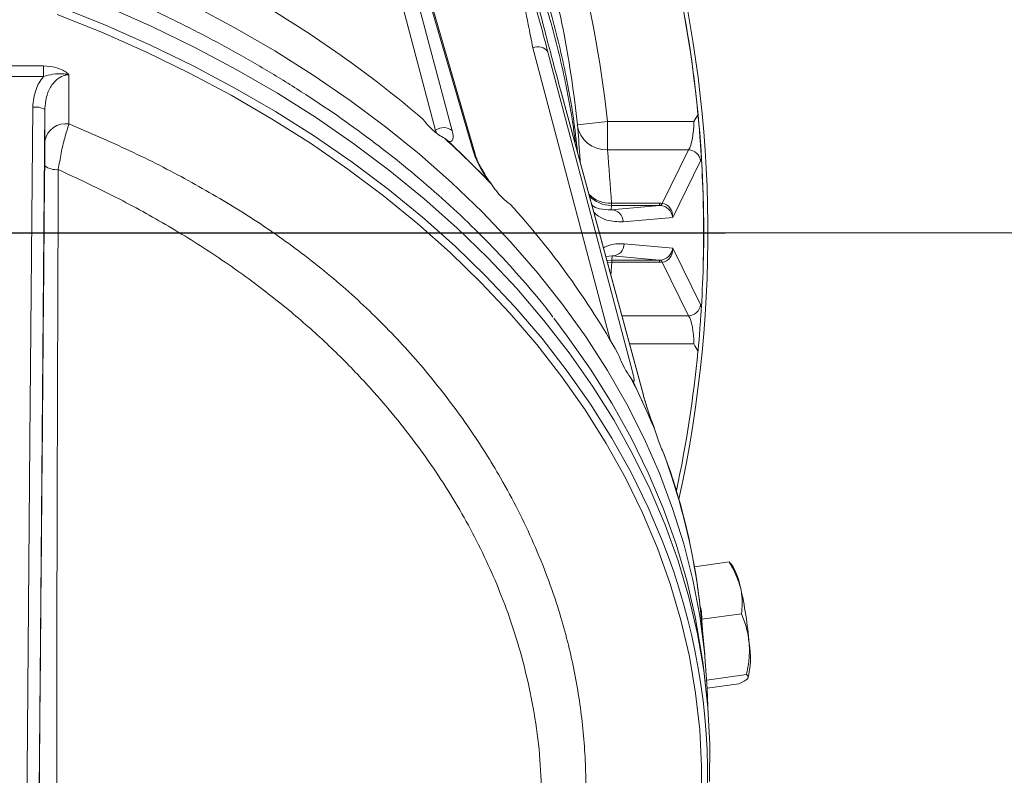
# Model space of a CAD drawing. Extents: x -2374 to 674, y 1214 to 4144.
# Drawn here: x -1465 to -1302, y 1834 to 1959 of the extents above; entities that cross this region are included whole.
import ezdxf

# ---------------------------------------------------------------- set-up
doc = ezdxf.new("R2010")
doc.units = 0
doc.header["$LTSCALE"] = 5
doc.layers.add('LAYER14', color=11, linetype='Continuous')
doc.styles.add('STANDARD-BrunnerGroßer Text', font='arial.ttf')
doc.dimstyles.new('STANDARD-Brunner-IIGroßer Text', dxfattribs={"dimscale": 5, "dimtxt": 8, "dimasz": 5, "dimexe": 3.175, "dimexo": 0, "dimgap": 0.762, "dimtad": 1, "dimdec": 0, "dimrnd": 1e-08, "dimtxsty": 'STANDARD-BrunnerGroßer Text', "dimblk": 'Filled-1', "dimcen": 0.09, "dimdle": 10, "dimclrd": 7, "dimclre": 7, "dimclrt": 7, "dimadec": 1, "dimazin": 2, "dimtfac": 0.666667, "dimtdec": 0, "dimtmove": 0, "dimatfit": 3, "dimldrblk": 'Filled-1', "dimfxl": 1, "dimtolj": 1, "dimlwd": 15, "dimlwe": 15, "dimarcsym": 0})

# ---------------------------------------------------------------- blocks, each defined once
blk = doc.blocks.new('Filled-1')
at = {"color": 0}
for p, q in [((0, 0), (-1, 0.1667)), ((-1, 0.1667), (-1, -0.1667)), ((-1, 0), (0, 0)), ((-1, -0.1667), (0, 0))]:
    blk.add_line(p, q, dxfattribs=at)
at = {"color": 0, "flags": 128}
blk.add_lwpolyline([(-1, -0.1667), (0, 0), (-1, 0.1667), (-1, -0.1667)], dxfattribs=at)
at = {"color": 0}
blk.add_solid([(-1, -0.1667), (0, 0), (-1, 0.1667), (-1, -0.1667)], dxfattribs=at)
blk = doc.blocks.new('*D118')
at = {"layer": 'Defpoints', "color": 0, "transparency": 16777216}
for p in [(-1348.05, 1923.39), (-1112.89, 1923.39), (-1736.8, 1721.82)]:
    blk.add_point(p, dxfattribs=at)
at = {"layer": 'LAYER14', "color": 7, "lineweight": 15, "transparency": 16777216}
for p, q in [((-1348.05, 1923.39), (-1097.01, 1923.39)), ((-1112.89, 1746.82), (-1112.89, 1898.39)), ((-1736.8, 1721.82), (-1097.01, 1721.82))]:
    blk.add_line(p, q, dxfattribs=at)
at = {"layer": 'LAYER14', "color": 7, "lineweight": 15, "transparency": 16777216, "xscale": 25, "yscale": 25, "zscale": 25}
for p, rotation in [((-1112.89, 1923.39), 90), ((-1112.89, 1721.82), 270)]:
    blk.add_blockref('Filled-1', p, dxfattribs=dict(at, rotation=rotation))
at = {"layer": 'LAYER14', "color": 7, "lineweight": 9, "transparency": 16777216, "insert": (-1157.54, 1822.07), "char_height": 40, "attachment_point": 2, "rotation": 90, "style": 'STANDARD-BrunnerGroßer Text'}
blk.add_mtext('\\A1;202', dxfattribs=at)
blk = doc.blocks.new('*D126')
at = {"layer": 'Defpoints', "color": 0, "transparency": 16777216}
for p in [(-1348.05, 1923.39), (-1869.82, 1442.82), (-1019.13, 1442.82)]:
    blk.add_point(p, dxfattribs=at)
at = {"layer": 'LAYER14', "color": 7, "lineweight": 15, "transparency": 16777216}
for p, q in [((-1348.05, 1923.39), (-1003.26, 1923.39)), ((-1019.13, 1898.39), (-1019.13, 1467.82)), ((-1869.82, 1442.82), (-1003.26, 1442.82))]:
    blk.add_line(p, q, dxfattribs=at)
at = {"layer": 'LAYER14', "color": 7, "lineweight": 15, "transparency": 16777216, "xscale": 25, "yscale": 25, "zscale": 25}
for p, rotation in [((-1019.13, 1923.39), 90), ((-1019.13, 1442.82), 270)]:
    blk.add_blockref('Filled-1', p, dxfattribs=dict(at, rotation=rotation))
at = {"layer": 'LAYER14', "color": 7, "lineweight": 9, "transparency": 16777216, "insert": (-1063.79, 1688.68), "char_height": 40, "attachment_point": 2, "rotation": 90, "style": 'STANDARD-BrunnerGroßer Text'}
blk.add_mtext('\\A1;481', dxfattribs=at)
blk = doc.blocks.new('SW_CENTERMARKSYMBOL_2')
at = {"layer": 'LAYER14', "color": 0}
blk.add_line((0.625, 0), (25.9375, 0), dxfattribs=at)

msp = doc.modelspace()

# ---------------------------------------------------------------- linework, layer by layer
at = {"color": 7, "linetype": 'Continuous', "lineweight": 9}
for p, q in [((-1411.35, 1998.28), (-1395.93, 1940.34)), ((-1393.18, 1940.28), (-1408.59, 1998.22)), ((-1405.37, 1990.77), (-1389.75, 1936.95)), ((-1405.04, 1990.22), (-1389.41, 1936.4)), ((-1379.85, 1953.98), (-1367.07, 1905.67)), ((-1363.42, 1900.59), (-1377.36, 1953.3)), ((-1460.79, 1951.01), (-1470.32, 1951.01)), ((-1460.79, 1951.01), (-1460.79, 1949.25)), ((-1470.32, 1949.25), (-1460.79, 1949.25)), ((-1375.28, 1947.04), (-1361.62, 1896.67)), ((-1375.28, 1947.04), (-1375.22, 1946.87)), ((-1375.22, 1946.87), (-1361.56, 1896.51)), ((-1372.49, 1941.26), (-1367.52, 1941.78)), ((-1367.52, 1941.78), (-1367.52, 1937.13)), ((-1367.52, 1941.78), (-1353.23, 1941.78)), ((-1395.93, 1940.34), (-1396.16, 1940.23)), ((-1394.46, 1939.02), (-1393.77, 1938.48)), ((-1393.77, 1938.48), (-1390.55, 1935.34)), ((-1354.09, 1937.13), (-1367.52, 1937.13)), ((-1358.44, 1928.26), (-1354.09, 1937.13)), ((-1390.55, 1935.34), (-1387.33, 1932.21)), ((-1352.13, 1935.28), (-1356.71, 1925.94)), ((-1387.33, 1932.21), (-1386.81, 1931.58)), ((-1366.89, 1927.21), (-1358.92, 1927.92)), ((-1366.86, 1928.28), (-1366.86, 1927.92)), ((-1366.86, 1928.28), (-1358.92, 1928.28)), ((-1358.92, 1927.92), (-1366.86, 1927.92)), ((-1358.92, 1928.28), (-1358.92, 1927.92)), ((-1351.63, 1927.94), (-1351.65, 1927.94)), ((-1356.71, 1925.94), (-1364.93, 1925.21)), ((-1364.75, 1921.56), (-1356.71, 1920.84)), ((-1356.71, 1920.84), (-1352.13, 1911.51)), ((-1366.71, 1919.56), (-1367.79, 1919.47)), ((-1367.6, 1918.79), (-1366.77, 1918.86)), ((-1366.71, 1919.56), (-1366.77, 1918.86)), ((-1366.77, 1918.86), (-1358.92, 1918.86)), ((-1366.77, 1918.86), (-1366.77, 1918.51)), ((-1358.92, 1918.86), (-1366.71, 1919.56)), ((-1358.92, 1918.86), (-1358.92, 1918.51)), ((-1351.63, 1918.85), (-1351.65, 1918.85)), ((-1367.51, 1918.46), (-1366.77, 1918.51)), ((-1366.77, 1918.51), (-1366.93, 1916.33)), ((-1358.92, 1918.51), (-1366.77, 1918.51)), ((-1354.09, 1909.65), (-1358.44, 1918.52)), ((-1365.12, 1909.65), (-1354.09, 1909.65)), ((-1353.23, 1905.01), (-1363.86, 1905.01)), ((-1363.67, 1899.44), (-1363.26, 1898.78)), ((-1363.26, 1898.78), (-1361.58, 1895.14)), ((-1361.62, 1896.67), (-1361.56, 1896.51)), ((-1361.58, 1895.14), (-1359.91, 1891.49)), ((-1359.91, 1891.49), (-1359.69, 1890.79)), ((-1358.1, 1886.71), (-1358.31, 1887.08)), ((-1353.11, 1868.14), (-1347.4, 1868.94)), ((-1347.19, 1868.73), (-1347.4, 1868.94)), ((-1347.17, 1868.75), (-1346.72, 1868.16)), ((-1352.07, 1860.41), (-1351.4, 1853.62)), ((-1351.9, 1859.46), (-1345.31, 1860.37)), ((-1351.69, 1851.98), (-1351.34, 1849.11)), ((-1351.07, 1849.38), (-1344.5, 1850.3)), ((-1351, 1848.06), (-1345.79, 1848.79))]:
    msp.add_line(p, q, dxfattribs=at)
at = {"color": 7, "linetype": 'Continuous', "lineweight": 9, "flags": 128}
for points in [[(-1358.46, 1872.48), (-1360.77, 1877.93), (-1363.61, 1883.72), (-1366.78, 1889.42), (-1370.3, 1895.03), (-1374.15, 1900.52), (-1378.33, 1905.89), (-1382.82, 1911.14), (-1387.62, 1916.24), (-1392.73, 1921.2), (-1398.12, 1925.99), (-1403.8, 1930.63), (-1409.76, 1935.08), (-1415.97, 1939.36), (-1422.43, 1943.45), (-1429.14, 1947.33), (-1436.07, 1951.02), (-1443.21, 1954.49), (-1450.56, 1957.75), (-1458.09, 1960.78)], [(-1350.62, 1832.61), (-1350.58, 1838.74), (-1350.9, 1844.87), (-1351.59, 1850.98), (-1352.64, 1857.07), (-1354.05, 1863.12), (-1355.83, 1869.12), (-1357.97, 1875.06), (-1360.45, 1880.94), (-1363.29, 1886.73), (-1366.47, 1892.44), (-1369.99, 1898.04), (-1373.84, 1903.54), (-1378.02, 1908.91), (-1382.51, 1914.15), (-1387.31, 1919.26), (-1392.42, 1924.22), (-1397.81, 1929.02), (-1403.49, 1933.65), (-1409.44, 1938.11), (-1415.66, 1942.39), (-1422.12, 1946.48), (-1428.82, 1950.37), (-1435.75, 1954.06), (-1442.89, 1957.54), (-1450.24, 1960.8)], [(-1435.95, 1960.93), (-1429.15, 1957.31), (-1422.56, 1953.49), (-1416.2, 1949.48), (-1410.09, 1945.29), (-1404.23, 1940.93), (-1398.63, 1936.39), (-1393.3, 1931.7), (-1388.25, 1926.85), (-1383.49, 1921.85), (-1379.03, 1916.72), (-1374.88, 1911.47), (-1371.04, 1906.1), (-1367.51, 1900.61), (-1364.32, 1895.03), (-1361.45, 1889.36), (-1358.92, 1883.61), (-1356.73, 1877.8), (-1354.89, 1871.92), (-1353.39, 1865.99), (-1352.24, 1860.03), (-1351.44, 1854.03), (-1351, 1848.02), (-1350.91, 1845.03)], [(-1458.57, 1959.52), (-1451.07, 1956.5), (-1443.76, 1953.26), (-1436.65, 1949.8), (-1429.75, 1946.14), (-1423.08, 1942.27), (-1416.65, 1938.2), (-1410.46, 1933.94), (-1404.54, 1929.51), (-1398.89, 1924.9), (-1393.52, 1920.12), (-1388.44, 1915.19), (-1383.66, 1910.11), (-1379.19, 1904.9), (-1375.03, 1899.55), (-1371.2, 1894.08), (-1367.7, 1888.51), (-1364.54, 1882.83), (-1361.72, 1877.06), (-1359.25, 1871.22), (-1357.13, 1865.3), (-1355.37, 1859.33), (-1353.96, 1853.31), (-1352.92, 1847.26), (-1352.24, 1841.17), (-1351.93, 1835.08), (-1351.98, 1828.98)], [(-1456.59, 1941.4), (-1456.59, 1946.35), (-1456.59, 1949.54)], [(-1462.59, 1944.17), (-1463.05, 1889.03), (-1463.79, 1799.97), (-1464.53, 1710.9)], [(-1462.53, 1710.54), (-1462.5, 1714.47), (-1462.37, 1730.23), (-1461.85, 1793.24), (-1461.32, 1856.25), (-1460.59, 1943.8)], [(-1460.59, 1943.8), (-1460.59, 1939.86), (-1460.59, 1938.6)], [(-1366.86, 1927.92), (-1366.89, 1927.27), (-1366.89, 1927.21)], [(-1376.4, 1909.26), (-1374.15, 1906.3), (-1370.3, 1900.81), (-1366.78, 1895.2), (-1363.61, 1889.5), (-1360.77, 1883.71), (-1358.29, 1877.83), (-1356.16, 1871.89), (-1354.39, 1865.89), (-1352.98, 1859.84), (-1351.93, 1853.75), (-1351.69, 1851.98)], [(-1352.69, 1865.39), (-1352.25, 1862.02), (-1352.07, 1860.41)]]:
    msp.add_lwpolyline(points, dxfattribs=at)
at = {"color": 7, "linetype": 'Continuous', "lineweight": 9}
for centre, radius, start, end in [((-1555.55, 1923.39), 204.65, 347.5728, 42.0715), ((-1555.55, 1923.39), 203.98, 1.2765, 14.7638), ((-1555.55, 1923.39), 203.96, 5.5051, 14.5095), ((-1519.68, 1799.8), 187.28, 49.5209, 59.969), ((-1379, 1952.22), 1.96, 33.6043, 115.8562), ((-1462.14, 1940.99), 3.21, 61.1997, 98.154), ((-1457.09, 1937.85), 3.59, 82.0871, 167.8776), ((-1394.59, 1938.55), 2.24, 50.708, 126.7519), ((-1367.74, 1941.93), 4.8, 187.9603, 272.6574), ((-1503.44, 1819.33), 161.87, 45.7821, 47.6823), ((-1390.59, 1936.05), 1.23, 16.7248, 46.7884), ((-1354.2, 1935.05), 2.09, 6.2832, 86.8856), ((-1499.68, 1823.19), 156.48, 43.8386, 45.7822), ((-1555.55, 1923.39), 203.95, 1.2765, 3.4496), ((-1458.67, 1937.12), 3.29, 233.8272, 275.4268), ((-1366.95, 1933.38), 5.11, 224.5221, 271.0138), ((-1366.86, 1932.92), 5, 223.1007, 270.0003), ((-1483.66, 1837.21), 135.2, 29.3128, 42.2575), ((-1366.92, 1925.22), 1.99, 359.6938, 89.2335), ((-1358.97, 1928.44), 0.559, 290.4323, 341.2213), ((-1555.55, 1923.39), 203.95, 358.7235, 1.2765), ((-1366.74, 1921.55), 1.99, 270.7665, 0.3062), ((-1358.97, 1918.34), 0.559, 18.7787, 69.5677), ((-1555.55, 1923.39), 203.95, 356.5504, 358.7235), ((-1354.2, 1911.73), 2.09, 273.1144, 353.7168), ((-1555.55, 1923.39), 203.96, 347.9279, 354.4949), ((-1469.21, 1845.67), 118.45, 24.6841, 26.9968), ((-1466.51, 1846.91), 115.48, 22.3317, 24.6839), ((-1458.48, 1849.56), 106.97, 8.5109, 20.5342), ((-1458.34, 1849.85), 106.8, 7.8355, 20.1884), ((-1456.01, 1833.48), 105.06, 334.0468, 21.7934), ((-1356.1, 1862.92), 10.73, 9.9012, 29.19), ((-1406.89, 1850.45), 63.02, 4.5484, 13.1323), ((-1454.22, 1850.78), 102.62, 4.4129, 6.2005), ((-1357.27, 1853.1), 13.41, 345.1349, 10.1105)]:
    msp.add_arc(centre, radius, start, end, dxfattribs=at)
at = {"color": 7, "linetype": 'Continuous', "lineweight": 9, "extrusion": (0, 0, -1)}
for centre, major_axis, ratio, start_param, end_param in [((-1354.6, 1941.78), (0, 5), 0.274608, 1.570796, 2.761086), ((-1398.89, 1943.26), (-3.07, 4.04), 0.198868, 2.514161, 2.69772), ((-1397.31, 1944.36), (-4.01, 5.8), 0.260946, 2.512956, 3.38028), ((-1385.66, 1933.02), (-4.01, 5.8), 0.260946, 4.752319, 5.619642), ((-1352.64, 1941.78), (0, 7), 0.196148, 2.632805, 2.761086), ((-1362.53, 1920.96), (-7.15, -5.88), 0.609169, 2.504566, 2.572753), ((-1362.53, 1925.6), (-4.22, -2.11), 0.229769, 2.703774, 2.771962), ((-1358.67, 1925.94), (-1.49, 1.48), 0.880881, 0.794345, 2.293595), ((-1358.67, 1925.94), (0.29, 2.31), 0.840895, 6.248173, 7.747423), ((-1358.67, 1920.84), (-1.49, -1.48), 0.880881, 3.98959, 5.48884), ((-1358.67, 1920.84), (-0.29, 2.31), 0.840895, 1.677355, 3.176605), ((-1362.53, 1921.19), (-4.22, 2.11), 0.229769, 3.511224, 3.579411), ((-1362.53, 1925.83), (-7.15, 5.88), 0.609169, 3.710432, 3.778619), ((-1352.64, 1905.01), (0, 7), 0.196148, 0.380506, 0.508788), ((-1354.6, 1905.01), (0, 5), 0.274608, 0.380506, 1.570796), ((-1365.6, 1905.38), (-2.43, 6.62), 0.084429, 2.409463, 3.266153), ((-1359.48, 1892.05), (-2.43, 6.62), 0.084429, 4.659459, 5.516149), ((-1555.55, 2585.87), (-200.63, 749.18), 0.048897, 2.900791, 2.917921)]:
    msp.add_ellipse(centre, major_axis=major_axis, ratio=ratio, start_param=start_param, end_param=end_param, dxfattribs=at)
at = {"color": 7, "linetype": 'Continuous', "lineweight": 9}
for points, knots in [([(-1514.99, 1981.39), (-1513.61, 1981.18), (-1509.61, 1980.59), (-1503.03, 1979.44), (-1495.29, 1977.87), (-1487.66, 1976.09), (-1480.12, 1974.1), (-1472.7, 1971.89), (-1465.41, 1969.49), (-1458.26, 1966.88), (-1451.26, 1964.07), (-1444.41, 1961.07), (-1437.75, 1957.88), (-1431.26, 1954.51), (-1424.96, 1950.96), (-1418.87, 1947.24), (-1412.98, 1943.35), (-1407.32, 1939.3), (-1401.88, 1935.1), (-1396.69, 1930.74), (-1391.73, 1926.25), (-1387.03, 1921.62), (-1382.61, 1916.86), (-1379.09, 1912.8), (-1377.16, 1910.3), (-1376.52, 1909.46)], [0, 0, 0, 0, 0.023907, 0.069299, 0.114694, 0.160089, 0.205486, 0.250883, 0.29628, 0.341679, 0.387078, 0.432477, 0.477877, 0.523278, 0.568678, 0.614079, 0.659478, 0.704877, 0.750275, 0.79567, 0.841063, 0.886453, 0.931838, 0.977219, 1, 1, 1, 1]), ([(-1385.82, 1981.98), (-1385.43, 1980.33), (-1384.65, 1977.02), (-1383.3, 1970.81), (-1381.94, 1964.4), (-1380.71, 1958.34), (-1380.11, 1955.27), (-1379.85, 1953.98)], [0, 0, 0, 0, 0.162341, 0.324825, 0.651988, 0.853674, 1, 1, 1, 1]), ([(-1377.36, 1953.3), (-1378.18, 1956.35), (-1379.74, 1962.21), (-1381.92, 1969.98), (-1383.72, 1976.27), (-1384.75, 1979.67), (-1385.26, 1981.37)], [0, 0, 0, 0, 0.349421, 0.673455, 0.836375, 1, 1, 1, 1]), ([(-1380.8, 1971.68), (-1379.61, 1968.32), (-1377.24, 1961.6), (-1375.37, 1954.12), (-1374.03, 1947.72), (-1373.14, 1942.87), (-1372.66, 1938.57), (-1372.45, 1936.65)], [0, 0, 0, 0, 0.294915, 0.589828, 0.639642, 0.838953, 1, 1, 1, 1]), ([(-1381.03, 1969.93), (-1380.95, 1969.54), (-1380.78, 1968.67), (-1380.16, 1965.98), (-1379.19, 1961.9), (-1377.47, 1955.19), (-1376.1, 1950.1), (-1375.28, 1947.04)], [0, 0, 0, 0, 0.066582, 0.148528, 0.391347, 0.634338, 1, 1, 1, 1]), ([(-1380.8, 1970.11), (-1379.61, 1966.75), (-1377.24, 1960.03), (-1375.37, 1952.56), (-1374.03, 1946.17), (-1373.29, 1942.25), (-1372.9, 1938.89), (-1372.79, 1937.91)], [0, 0, 0, 0, 0.320032, 0.640062, 0.694119, 0.910404, 1, 1, 1, 1]), ([(-1372.49, 1941.26), (-1372.75, 1943.76), (-1373.07, 1946.26), (-1373.79, 1951.24), (-1374.21, 1953.71), (-1375.61, 1961.11), (-1376.76, 1966), (-1378.11, 1970.85)], [0, 0, 0, 0, 0.25, 0.25, 0.5, 0.5, 1, 1, 1, 1]), ([(-1457.6, 1950.28), (-1457.98, 1950.45), (-1458.95, 1950.89), (-1460.1, 1950.97), (-1460.79, 1951.01)], [0, 0, 0, 0, 0.40064, 1, 1, 1, 1]), ([(-1456.59, 1949.54), (-1456.59, 1949.54), (-1456.69, 1949.64), (-1456.89, 1949.82), (-1457.23, 1950.06), (-1457.48, 1950.21), (-1457.6, 1950.28)], [0, 0, 0, 0, 0.0086881, 0.3436628, 0.6750902, 1, 1, 1, 1]), ([(-1460.79, 1949.25), (-1460.79, 1949.24), (-1461.33, 1948.61), (-1462.29, 1946.99), (-1462.48, 1945.17), (-1462.59, 1944.17)], [0, 0, 0, 0, 0.005949, 0.450824, 1, 1, 1, 1]), ([(-1456.59, 1949.54), (-1456.59, 1949.54), (-1456.78, 1949.58), (-1457.13, 1949.65), (-1458, 1949.73), (-1459.23, 1949.69), (-1460.27, 1949.39), (-1460.79, 1949.25)], [0, 0, 0, 0, 0.003017, 0.133852, 0.251234, 0.632738, 1, 1, 1, 1]), ([(-1460.59, 1943.8), (-1460.52, 1944.61), (-1460.4, 1946.04), (-1459.55, 1947.8), (-1458.49, 1948.96), (-1457.6, 1949.39), (-1456.97, 1949.52), (-1456.76, 1949.53), (-1456.59, 1949.54)], [0, 0, 0, 0, 0.313013, 0.558416, 0.750521, 0.917033, 0.933338, 1, 1, 1, 1]), ([(-1398.11, 1942.25), (-1397.69, 1941.75), (-1396.81, 1940.69), (-1395.53, 1939.63), (-1394.78, 1939.2), (-1394.46, 1939.02)], [0, 0, 0, 0, 0.337852, 0.714217, 1, 1, 1, 1]), ([(-1352.2, 1939.01), (-1352.25, 1939.64), (-1352.29, 1940.29), (-1352.4, 1941.64), (-1352.47, 1942.3), (-1352.53, 1942.96)], [0, 0, 0, 0, 0.5, 0.5, 1, 1, 1, 1]), ([(-1458.36, 1933.85), (-1458.21, 1934.76), (-1457.92, 1936.54), (-1457.29, 1939.25), (-1456.83, 1940.66), (-1456.59, 1941.4)], [0, 0, 0, 0, 0.330966, 0.649868, 1, 1, 1, 1]), ([(-1389.8, 1770.94), (-1389.04, 1772.14), (-1386.25, 1776.5), (-1382.27, 1784.27), (-1377.94, 1794.21), (-1374.61, 1804.33), (-1372.38, 1814.23), (-1371.21, 1823.86), (-1370.94, 1833.18), (-1371.56, 1842.51), (-1373.04, 1851.78), (-1375.6, 1861.65), (-1379.5, 1872.06), (-1384.59, 1882.12), (-1390.27, 1891.13), (-1396.26, 1899.14), (-1403.06, 1906.83), (-1410.66, 1914.13), (-1418.87, 1920.78), (-1427.63, 1926.76), (-1436.79, 1932.11), (-1446.44, 1937.04), (-1453.21, 1939.95), (-1456.59, 1941.4)], [0, 0, 0, 0, 0.020396, 0.074037, 0.127699, 0.181265, 0.234666, 0.282614, 0.330726, 0.378887, 0.426988, 0.474927, 0.534163, 0.593398, 0.639964, 0.686736, 0.733532, 0.780217, 0.82671, 0.869957, 0.913317, 0.956709, 1, 1, 1, 1]), ([(-1372, 1935), (-1372.03, 1935.42), (-1372.15, 1937.5), (-1372.34, 1939.59), (-1372.49, 1941.26)], [0, 0, 0, 0, 0.200466, 1, 1, 1, 1]), ([(-1460.59, 1938.6), (-1460.59, 1938.19), (-1460.59, 1937.4), (-1460.6, 1935.93), (-1460.61, 1934.95), (-1460.61, 1934.47)], [0, 0, 0, 0, 0.358341, 0.678501, 1, 1, 1, 1]), ([(-1395.29, 1939.52), (-1395.22, 1939.47), (-1395.05, 1939.35), (-1394.92, 1939.32), (-1394.97, 1939.33), (-1394.97, 1939.33)], [0, 0, 0, 0, 0.3730344, 0.985376, 1, 1, 1, 1]), ([(-1352.2, 1939.01), (-1352.18, 1938.72), (-1352.16, 1938.44), (-1352.12, 1937.89), (-1352.1, 1937.62), (-1352.06, 1937.09), (-1352.04, 1936.83), (-1352.02, 1936.42), (-1352.01, 1936.28), (-1351.99, 1936.06), (-1351.99, 1935.98), (-1351.98, 1935.82), (-1351.97, 1935.74), (-1351.97, 1935.66)], [0, 0, 0, 0, 0.25, 0.25, 0.5, 0.5, 0.75, 0.75, 0.875, 0.875, 0.9375, 0.9375, 1, 1, 1, 1]), ([(-1389.41, 1936.4), (-1389.37, 1936.27), (-1389.26, 1935.92), (-1388.96, 1935.18), (-1388.46, 1934.18), (-1387.81, 1933.07), (-1387.27, 1932.21), (-1386.93, 1931.76), (-1386.87, 1931.68)], [0, 0, 0, 0, 0.1134688, 0.3108509, 0.5185904, 0.7337941, 0.9518612, 1, 1, 1, 1]), ([(-1460.61, 1934.47), (-1460.77, 1916.07), (-1461.09, 1879.28), (-1461.57, 1824.24), (-1462.05, 1768.41), (-1462.36, 1731.04), (-1462.52, 1711.89)], [0, 0, 0, 0, 0.246895, 0.493792, 0.740733, 1, 1, 1, 1]), ([(-1458.73, 1710.99), (-1458.69, 1730.15), (-1458.6, 1767.56), (-1458.66, 1823.47), (-1458.56, 1878.58), (-1458.43, 1915.43), (-1458.36, 1933.85)], [0, 0, 0, 0, 0.259268, 0.506177, 0.753138, 1, 1, 1, 1]), ([(-1458.36, 1933.85), (-1455.32, 1932.43), (-1449.24, 1929.6), (-1440.52, 1924.81), (-1432.2, 1919.63), (-1424.6, 1914.2), (-1417.76, 1908.62), (-1411.64, 1902.95), (-1405.03, 1895.97), (-1398.26, 1887.57), (-1391.74, 1877.62), (-1386.46, 1867.25), (-1382.96, 1857.94), (-1380.76, 1849.85), (-1379.43, 1843.08), (-1378.57, 1836.23), (-1378.43, 1831.62), (-1378.36, 1829.32)], [0, 0, 0, 0, 0.061847, 0.123684, 0.186599, 0.249511, 0.306842, 0.364238, 0.421573, 0.510668, 0.599759, 0.688817, 0.778533, 0.833595, 0.888657, 0.944328, 1, 1, 1, 1]), ([(-1386.81, 1931.58), (-1386.51, 1931.15), (-1385.88, 1930.28), (-1384.76, 1928.96), (-1384.03, 1928.44), (-1383.6, 1928.12)], [0, 0, 0, 0, 0.277836, 0.565472, 1, 1, 1, 1]), ([(-1370.1, 1928.01), (-1370, 1927.92), (-1369.57, 1927.56), (-1368.5, 1927.22), (-1367.53, 1927.21), (-1366.89, 1927.21)], [0, 0, 0, 0, 0.101154, 0.400233, 1, 1, 1, 1]), ([(-1351.63, 1927.94), (-1351.61, 1927.18), (-1351.6, 1926.42), (-1351.58, 1924.91), (-1351.58, 1923.39), (-1351.58, 1921.88), (-1351.6, 1920.36), (-1351.61, 1919.61), (-1351.63, 1918.85)], [0, 0, 0, 0, 0.25, 0.25, 0.5, 0.75, 0.75, 1, 1, 1, 1]), ([(-1364.93, 1925.21), (-1365.83, 1925.23), (-1367.18, 1925.27), (-1368.79, 1925.92), (-1369.5, 1926.55), (-1369.77, 1926.78)], [0, 0, 0, 0, 0.554844, 0.832154, 1, 1, 1, 1]), ([(-1368.18, 1920.9), (-1367.93, 1921.03), (-1366.8, 1921.61), (-1365.65, 1921.58), (-1364.75, 1921.56)], [0, 0, 0, 0, 0.213753, 1, 1, 1, 1]), ([(-1351.97, 1911.12), (-1351.97, 1911.04), (-1351.98, 1910.96), (-1351.99, 1910.81), (-1351.99, 1910.73), (-1352.01, 1910.51), (-1352.02, 1910.37), (-1352.04, 1909.96), (-1352.06, 1909.69), (-1352.1, 1909.16), (-1352.12, 1908.89), (-1352.16, 1908.34), (-1352.18, 1908.06), (-1352.2, 1907.77)], [0, 0, 0, 0, 0.0625, 0.0625, 0.125, 0.125, 0.25, 0.25, 0.5, 0.5, 0.75, 0.75, 1, 1, 1, 1]), ([(-1352.53, 1903.83), (-1352.5, 1904.15), (-1352.47, 1904.48), (-1352.4, 1905.15), (-1352.37, 1905.49), (-1352.29, 1906.5), (-1352.25, 1907.15), (-1352.2, 1907.77)], [0, 0, 0, 0, 0.25, 0.25, 0.5, 0.5, 1, 1, 1, 1]), ([(-1365.77, 1903.4), (-1365.53, 1902.82), (-1365.01, 1901.6), (-1364.27, 1900.25), (-1363.86, 1899.7), (-1363.67, 1899.44)], [0, 0, 0, 0, 0.329524, 0.690095, 1, 1, 1, 1]), ([(-1361.56, 1896.51), (-1361.51, 1896.34), (-1361.38, 1895.85), (-1361.08, 1894.89), (-1360.66, 1893.63), (-1360.24, 1892.4), (-1359.94, 1891.61), (-1359.82, 1891.29)], [0, 0, 0, 0, 0.124841, 0.356734, 0.592451, 0.83002, 1, 1, 1, 1]), ([(-1359.69, 1890.79), (-1359.54, 1890.34), (-1359.24, 1889.42), (-1358.76, 1888.08), (-1358.47, 1887.44), (-1358.31, 1887.08)], [0, 0, 0, 0, 0.3004557, 0.6108668, 1, 1, 1, 1]), ([(-1347.4, 1868.94), (-1347.2, 1868.62), (-1346.37, 1867.3), (-1345.89, 1865.87), (-1345.52, 1864.77)], [0, 0, 0, 0, 0.234433, 1, 1, 1, 1]), ([(-1352.2, 1861.87), (-1352.24, 1862.17), (-1352.33, 1862.77), (-1352.47, 1863.86), (-1352.53, 1864.41)], [0, 0, 0, 0, 0.501145, 1, 1, 1, 1]), ([(-1345.52, 1864.77), (-1345.44, 1864.4), (-1345.13, 1862.95), (-1345.23, 1861.48), (-1345.31, 1860.37)], [0, 0, 0, 0, 0.2503109, 1, 1, 1, 1]), ([(-1352.2, 1861.87), (-1352.16, 1861.7), (-1352.11, 1861.42), (-1352.04, 1861.18), (-1352, 1861.02), (-1351.98, 1860.75), (-1351.97, 1860.67), (-1351.97, 1860.65)], [0, 0, 0, 0, 0.402258, 0.663025, 0.92524, 0.97695, 1, 1, 1, 1]), ([(-1345.31, 1860.37), (-1345.01, 1859.58), (-1344.41, 1858), (-1344.18, 1856.3), (-1344.07, 1855.45)], [0, 0, 0, 0, 0.495458, 1, 1, 1, 1]), ([(-1344.07, 1855.45), (-1344.06, 1855.33), (-1344, 1854.42), (-1344.04, 1852.69), (-1344.35, 1851.1), (-1344.5, 1850.3)], [0, 0, 0, 0, 0.070092, 0.530785, 1, 1, 1, 1]), ([(-1344.31, 1849.66), (-1344.33, 1849.64), (-1344.45, 1849.5), (-1344.85, 1849.22), (-1345.47, 1848.93), (-1345.79, 1848.79)], [0, 0, 0, 0, 0.0700918, 0.5307854, 1, 1, 1, 1]), ([(-1344.5, 1850.3), (-1344.37, 1850.2), (-1344.11, 1850.02), (-1344.24, 1849.78), (-1344.31, 1849.66)], [0, 0, 0, 0, 0.495458, 1, 1, 1, 1])]:
    msp.add_open_spline(points, degree=3, knots=knots, dxfattribs=at)
for points in [[(-1373.29, 1972.19), (-1370.51, 1962.21), (-1368.59, 1952.08), (-1367.52, 1941.78)], [(-1352.53, 1942.96), (-1352.75, 1942.55), (-1352.98, 1942.16), (-1353.23, 1941.78)], [(-1367.52, 1937.13), (-1367.24, 1934.18), (-1367.02, 1931.23), (-1366.86, 1928.28)], [(-1352.53, 1903.83), (-1352.75, 1904.23), (-1352.98, 1904.62), (-1353.23, 1905.01)]]:
    msp.add_open_spline(points, degree=3, dxfattribs=at)

# ---------------------------------------------------------------- block references
at = {"layer": 'LAYER14', "color": 7, "lineweight": 9, "xscale": 8, "yscale": 8, "zscale": 8}
msp.add_blockref('SW_CENTERMARKSYMBOL_2', (-1555.55, 1923.39), dxfattribs=at)

# ---------------------------------------------------------------- dimensions: what is measured, and where the dimension line sits
at = {"layer": 'LAYER14', "color": 30, "lineweight": 9}
dim = msp.add_linear_dim(base=(-1019.13, 1442.82), p1=(-1348.05, 1923.39), p2=(-1869.82, 1442.82), angle=90, dimstyle='STANDARD-Brunner-IIGroßer Text', override={"dimtxsty": 'STANDARD-BrunnerGroßer Text'}, dxfattribs=at)
dim.commit()
dim.dimension.update_dxf_attribs({"geometry": '*D126', "text_midpoint": (-1019.13, 1688.68), "dimtype": 160})
at = {"layer": 'LAYER14', "color": 7, "lineweight": 9}
dim = msp.add_linear_dim(base=(-1112.89, 1923.39), p1=(-1736.8, 1721.82), p2=(-1348.05, 1923.39), angle=90, dimstyle='STANDARD-Brunner-IIGroßer Text', override={"dimtxsty": 'STANDARD-BrunnerGroßer Text'}, dxfattribs=at)
dim.commit()
dim.dimension.update_dxf_attribs({"geometry": '*D118', "text_midpoint": (-1112.89, 1822.07), "dimtype": 160})

doc.saveas('drawing.dxf')
